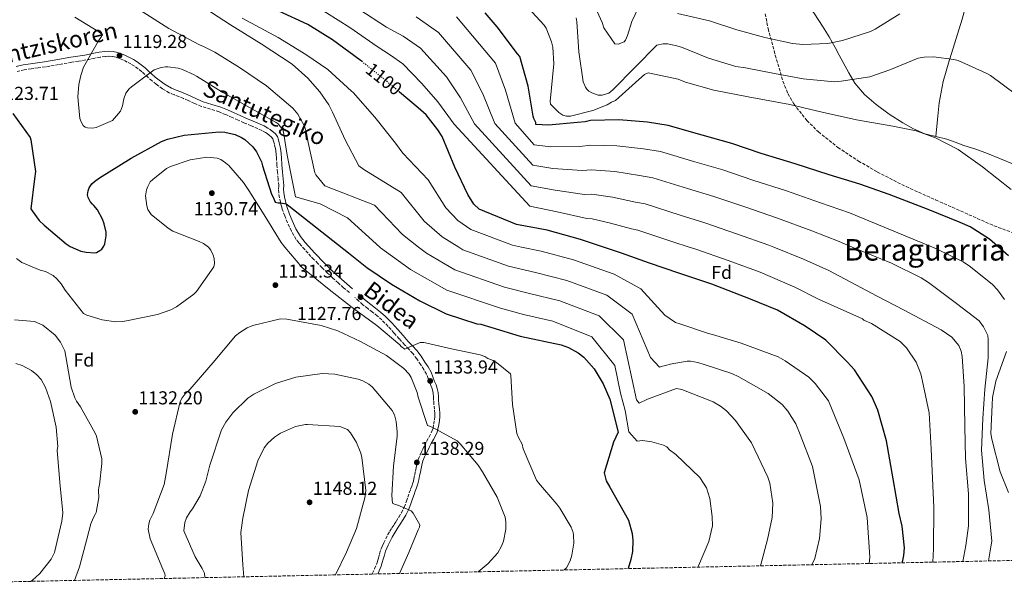
# Model space of a CAD drawing. Units: metres. Extents: x 644436 to 647885, y 4755401 to 4757785.
# Drawn here: x 647017 to 647544, y 4755447 to 4755754 of the extents above; entities that cross this region are included whole.
import ezdxf
from ezdxf.enums import TextEntityAlignment as Align

# ---------------------------------------------------------------- set-up
doc = ezdxf.new("R2010")
doc.units = ezdxf.units.M
doc.header["$MEASUREMENT"] = 0
doc.linetypes.add('DGN Style 3', pattern=[2.435891, 1.739922, -0.695969])
doc.linetypes.add('DGN Style 5', pattern=[1.217945, 0.521977, -0.695969])
for name, color, linetype, lineweight in [('Camino', 7, 'DGN Style 3', 0), ('Cota de curva de nivel directora', 7, 'Continuous', 0), ('Cota de punto acotado terreno', 7, 'Continuous', 0), ('Curva de nivel directora', 30, 'Continuous', 30), ('Curva de nivel directora no vista', 30, 'DGN Style 5', 30), ('Curva de nivel intermedia', 30, 'Continuous', 0), ('Etiqueta de zona arbolada', 92, 'Continuous', 0), ('Línea de cambio de uso (parcela vista)', 92, 'Continuous', 0), ('Margen derecho', 7, 'Continuous', 0), ('Punto acotado terreno (símbolo)', 7, 'Continuous', 0), ('Texto de Área (paraje) menor', 7, 'Continuous', 0), ('Zona arbolada', 92, 'DGN Style 3', 0)]:
    doc.layers.add(name, color=color, linetype=linetype, lineweight=lineweight)
doc.styles.add('Style-Arial', font='arial.ttf')

# ---------------------------------------------------------------- blocks, each defined once
blk = doc.blocks.new('5PATER')
at = {"layer": 'Punto acotado terreno (símbolo)', "linetype": 'Continuous', "lineweight": 0}
h = blk.add_hatch(color=51, dxfattribs=at)
edge = h.paths.add_edge_path()
edge.add_ellipse((0, 0), major_axis=(-0.11, -0.111), ratio=0.999422, start_angle=0, end_angle=360)

msp = doc.modelspace()

# ---------------------------------------------------------------- linework, layer by layer
at = {"layer": 'Camino', "color": 7, "linetype": 'DGN Style 3', "lineweight": 0}
for points in [[(647193.28, 4755608.17, 1127.04), (647190.23, 4755610.82, 1127.03), (647187.32, 4755613.37, 1127.17), (647184.41, 4755615.95, 1127.34), (647181.49, 4755618.71, 1127.5), (647178.65, 4755621.53, 1127.62), (647176.48, 4755623.75, 1127.61), (647174.31, 4755625.97, 1127.54), (647172.75, 4755627.58, 1127.5), (647171.19, 4755629.23, 1127.45), (647169.38, 4755631.23, 1127.4), (647167.62, 4755633.26, 1127.35), (647166.24, 4755634.89, 1127.17), (647164.86, 4755636.69, 1126.88), (647162.28, 4755641.07, 1126.25), (647160.2, 4755645.62, 1125.65), (647158.7, 4755649.23, 1125.34), (647157.39, 4755652.94, 1125.04), (647156.87, 4755654.78, 1124.84), (647156.43, 4755656.57, 1124.63), (647155.88, 4755658.95, 1124.38), (647155.46, 4755661.52, 1124.14), (647155.45, 4755663.64, 1123.86), (647155.46, 4755665.45, 1123.58), (647155.18, 4755668.91, 1123.26), (647154.89, 4755672.49, 1122.95), (647154.56, 4755676.4, 1122.51), (647154.23, 4755680.36, 1122.07), (647154.13, 4755682.21, 1121.91), (647154.02, 4755683.85, 1121.8), (647153.67, 4755685.66, 1121.76), (647153.16, 4755687.63, 1121.73), (647152.76, 4755689.24, 1121.68), (647152.36, 4755690.44, 1121.61), (647151.63, 4755691.48, 1121.46), (647150.38, 4755692.55, 1121.31), (647149.38, 4755693.31, 1121.24), (647148.37, 4755693.96, 1121.18), (647146.42, 4755695, 1121.12), (647144.39, 4755695.96, 1121.09), (647140.68, 4755697.52, 1121.07), (647136.91, 4755699.13, 1121.1), (647133.74, 4755700.55, 1121.16), (647130.62, 4755701.96, 1121.29), (647127.09, 4755703.49, 1121.5), (647123.64, 4755704.92, 1121.75), (647119, 4755706.32, 1122.1), (647114.1, 4755707.85, 1122.46), (647110.48, 4755709.46, 1122.84), (647107.03, 4755711.01, 1123.16), (647104.57, 4755712.06, 1123.15), (647102.12, 4755713.1, 1123), (647099.63, 4755714.09, 1122.84), (647096.96, 4755715.17, 1122.65), (647093.26, 4755717.26, 1122.35), (647089.94, 4755719.74, 1122), (647087.74, 4755721.53, 1121.72), (647085.59, 4755723.38, 1121.41), (647083.87, 4755724.96, 1121.13), (647082.23, 4755726.46, 1120.85), (647080.31, 4755728.05, 1120.5), (647078.31, 4755729.47, 1120.18), (647076.46, 4755730.57, 1119.93), (647074.49, 4755731.61, 1119.7), (647072.45, 4755732.62, 1119.47), (647070.43, 4755733.52, 1119.23), (647068.5, 4755734.17, 1119.02), (647066.55, 4755734.56, 1118.85), (647064.64, 4755734.72, 1118.79), (647062.69, 4755734.61, 1118.86), (647059.92, 4755734.23, 1119.04), (647057.11, 4755733.73, 1119.31), (647054.77, 4755733.22, 1119.65), (647052.31, 4755732.72, 1119.96), (647048.51, 4755732.1, 1120.31), (647044.78, 4755731.5, 1120.65), (647037.75, 4755730.26, 1121.29), (647030.64, 4755729.02, 1121.93), (647026.83, 4755728.52, 1122.29), (647023.12, 4755728.06, 1122.7), (647019.34, 4755727.44, 1123.25), (647015.62, 4755726.61, 1123.82)], [(647205.47, 4755457.51, 1141.24), (647205.66, 4755457.91, 1141.24), (647206.8, 4755460.33, 1141.19), (647207.79, 4755462.67, 1141.1), (647208.34, 4755464.41, 1141.01), (647208.87, 4755466.27, 1140.92), (647209.43, 4755468.39, 1140.84), (647210.09, 4755470.64, 1140.75), (647210.87, 4755472.51, 1140.58), (647211.69, 4755474.17, 1140.39), (647212.73, 4755476.38, 1140.26), (647213.89, 4755478.63, 1140.19), (647214.99, 4755480.46, 1140.18), (647216.07, 4755482.21, 1140.17), (647217.16, 4755483.96, 1140.11), (647218.25, 4755485.71, 1140.07), (647219.72, 4755488.06, 1140.11), (647221.12, 4755490.31, 1140.17), (647222.62, 4755493.29, 1140.18), (647223.83, 4755496.49, 1140.17), (647224.56, 4755498.71, 1140.13), (647225.32, 4755501.02, 1140.04), (647226.03, 4755502.88, 1139.91), (647226.69, 4755504.65, 1139.64), (647227.34, 4755506.61, 1139.21), (647227.85, 4755508.57, 1138.78), (647228.24, 4755510.56, 1138.41), (647228.64, 4755512.64, 1138.06), (647229.01, 4755514.48, 1137.77), (647229.4, 4755516.4, 1137.49), (647230.08, 4755518.92, 1137.11), (647231.07, 4755521.37, 1136.73), (647231.86, 4755522.96, 1136.47), (647232.6, 4755524.43, 1136.26), (647233.58, 4755526.46, 1136.14), (647234.61, 4755528.56, 1136.06), (647235.9, 4755530.92, 1135.87), (647237.1, 4755533.09, 1135.64), (647237.64, 4755534.35, 1135.42), (647238.03, 4755535.69, 1135.21), (647238.45, 4755537.86, 1134.99), (647238.77, 4755540.13, 1134.78), (647238.98, 4755541.88, 1134.55), (647239.04, 4755543.46, 1134.33), (647238.8, 4755545.74, 1134.2), (647238.48, 4755548.31, 1134.1), (647238.37, 4755550.42, 1133.94), (647238.26, 4755552.4, 1133.77), (647238.08, 4755554.35, 1133.7), (647237.71, 4755556.13, 1133.58), (647237.11, 4755557.85, 1133.32), (647236.4, 4755559.7, 1133.02), (647235.47, 4755562.16, 1132.62), (647234.54, 4755564.44, 1132.24), (647233.15, 4755566.98, 1131.83), (647231.46, 4755569.55, 1131.44), (647229.41, 4755572.68, 1130.97), (647227.25, 4755575.54, 1130.5), (647225.09, 4755577.85, 1130), (647222.79, 4755580.27, 1129.47), (647219.97, 4755583.44, 1128.93), (647217.19, 4755586.56, 1128.52), (647213.97, 4755590.13, 1128.2), (647210.69, 4755593.54, 1127.9), (647208.24, 4755595.68, 1127.58), (647205.62, 4755597.75, 1127.29), (647203.09, 4755599.67, 1127.15), (647200.48, 4755601.71, 1127.1), (647198.33, 4755603.67, 1127.1), (647196.27, 4755605.58, 1127.1)]]:
    msp.add_polyline3d(points, dxfattribs=at)
at = {"layer": 'Curva de nivel directora', "color": 30, "linetype": 'Continuous', "lineweight": 30, "flags": 128}
for points, elevation in [([(647200.35, 4755731.64), (647199.12, 4755732.62), (647184.27, 4755743.57), (647171.02, 4755751.73), (647155.61, 4755758.92), (647140.53, 4755764.87), (647136.43, 4755767.29), (647133.61, 4755768.17), (647129.2, 4755770.9), (647115.9, 4755781.55), (647105.1, 4755792.57), (647091.47, 4755804.47), (647087.36, 4755807.2), (647066.6, 4755817.1), (647051.23, 4755822.42), (647034.65, 4755825.54), (647018.41, 4755826.79), (647001.26, 4755827.4)], 1100), ([(647545.88, 4755627.87), (647535.73, 4755636.72), (647525.32, 4755643.38), (647519.98, 4755645.78), (647503.01, 4755652.63), (647481.98, 4755660.65), (647466.28, 4755666.27), (647449.98, 4755671.27), (647431.79, 4755677.16), (647413.6, 4755682.74), (647397.92, 4755688.05), (647381.94, 4755692.43), (647363.75, 4755697.7), (647352.81, 4755699.36), (647337.51, 4755700.63), (647322.24, 4755700.34), (647319.45, 4755699.67), (647315.41, 4755699.28), (647299.85, 4755697.74), (647292.98, 4755698.23), (647292.96, 4755699.17), (647291.99, 4755701.33), (647291.65, 4755702.57), (647288.85, 4755718.73), (647284.5, 4755734.54), (647283.23, 4755736.08), (647272.36, 4755750.53), (647265.92, 4755757.87)], 1075), ([(647488.95, 4755463.54), (647489.41, 4755464.71), (647489.98, 4755467.52), (647490.22, 4755471.58), (647489.07, 4755483.09), (647487.38, 4755489.92), (647484.22, 4755508.56), (647480.72, 4755528.76), (647476.05, 4755545.19), (647472.79, 4755552.61), (647463.48, 4755566.78), (647459.66, 4755571.07), (647448.22, 4755582.7), (647437.17, 4755590.28), (647422.36, 4755598.73), (647407.9, 4755604.7), (647387.18, 4755612.72), (647369.61, 4755618.63), (647353.92, 4755623.94), (647338.86, 4755629.27), (647316.9, 4755636.65), (647299.04, 4755641.61), (647282.77, 4755644.73), (647262.66, 4755652.77), (647259.81, 4755655.52), (647256.59, 4755660.76), (647249.77, 4755675.28), (647242.91, 4755691.68), (647240.66, 4755695.38), (647234.28, 4755703.36), (647230.16, 4755707.02), (647220.13, 4755715.49)], 1100), ([(647013.33, 4755704.05), (647022.56, 4755691.21), (647022.95, 4755689.9), (647025.42, 4755673.08), (647024.9, 4755669.01), (647022.92, 4755653.07), (647023.54, 4755651.89), (647027.35, 4755646.82), (647030.02, 4755644.36), (647041.69, 4755634.29), (647043.87, 4755632.9), (647049.66, 4755630.38), (647052.54, 4755629.84), (647056.97, 4755629.56), (647057.92, 4755629.7), (647059.81, 4755630.69), (647060.88, 4755631.43), (647061.92, 4755633.12), (647062.38, 4755634.32), (647063.25, 4755638.65), (647063.1, 4755640.56), (647062.05, 4755645.08), (647061.17, 4755647.45), (647058.57, 4755652.43), (647056.61, 4755654.9), (647055.88, 4755655.49), (647054.65, 4755657.02), (647053.54, 4755659.15), (647053.16, 4755660.46), (647053.47, 4755662.61), (647054.04, 4755664.3), (647055.55, 4755666.48), (647056.85, 4755667.7), (647059.56, 4755669.66), (647076.58, 4755680.15), (647092.79, 4755689.06), (647096, 4755690.32), (647104.92, 4755692.52), (647123.66, 4755694.19), (647126.66, 4755694.01), (647132.18, 4755692.91), (647135.55, 4755691.3), (647137.37, 4755690.14), (647141.63, 4755686.28), (647143.59, 4755683.56), (647146.2, 4755678.23), (647146.84, 4755676.09), (647151.67, 4755660.88), (647152.41, 4755659.58), (647152.8, 4755658.39), (647153.29, 4755657.56), (647153.66, 4755656.61), (647155.23, 4755656.16), (647156.54, 4755656.19), (647159.54, 4755655.65), (647160.87, 4755654.72), (647192.83, 4755629.49), (647202.55, 4755621.58)], 1125), ([(647202.55, 4755621.58), (647215.81, 4755612.79), (647230.95, 4755603.72), (647245.1, 4755596.82), (647261.42, 4755591.51), (647263.6, 4755591.24), (647269.56, 4755589.48), (647284.61, 4755584.78), (647306.52, 4755580.21), (647310.6, 4755578.72), (647315.64, 4755576.01), (647318.8, 4755573.58), (647324.22, 4755567.45), (647329.04, 4755559.43), (647332.63, 4755551.08), (647337.02, 4755533.4), (647334.62, 4755528.05), (647329.63, 4755511.75), (647330.65, 4755507.4), (647332.58, 4755504.01), (647342.58, 4755486.43), (647344.58, 4755479.3), (647344.96, 4755475.56), (647344.76, 4755469.64), (647343.91, 4755465.26), (647342.38, 4755460.42)], 1125)]:
    msp.add_lwpolyline(points, dxfattribs=dict(at, elevation=elevation))
at = {"layer": 'Curva de nivel directora no vista', "color": 30, "linetype": 'DGN Style 5', "lineweight": 30, "elevation": 1100, "flags": 128}
msp.add_lwpolyline([(647220.13, 4755715.49), (647212.1, 4755722.27), (647200.35, 4755731.64)], dxfattribs=at)
at = {"layer": 'Curva de nivel intermedia', "color": 30, "linetype": 'Continuous', "lineweight": 0, "flags": 128}
for points, elevation in [([(647547.27, 4755663.32), (647531.98, 4755675.59), (647518.89, 4755684.79), (647506.93, 4755691.02), (647496.46, 4755694.77), (647484.1, 4755697.28), (647464.66, 4755700.74), (647446.3, 4755704.7), (647428.88, 4755708.8), (647406.68, 4755713.04), (647388.2, 4755716.64), (647373.06, 4755720.78), (647369.2, 4755722.38), (647353.11, 4755725.9), (647351.22, 4755724.91), (647348.16, 4755722.22), (647335.58, 4755710.98), (647333.44, 4755710.1), (647331.19, 4755708.75), (647323.6, 4755705.62), (647311.58, 4755702.64), (647309.43, 4755702.72), (647307.5, 4755703.16), (647305.32, 4755704.67), (647300.82, 4755709.13), (647300.79, 4755710.45), (647302.68, 4755730.69), (647302.15, 4755739.65), (647301.5, 4755742.5), (647298.5, 4755749.74), (647297.51, 4755751.4), (647295.43, 4755753.63), (647282.73, 4755767.62)], 1070), ([(647440.75, 4755462.52), (647442.3, 4755465.78), (647444.72, 4755476.57), (647445.72, 4755487.09), (647445.35, 4755493.77), (647441.13, 4755515.18), (647434.36, 4755532.24), (647432.11, 4755537.93), (647427.92, 4755544.77), (647424.75, 4755548.29), (647417.24, 4755554.12), (647401.55, 4755563.13), (647397.94, 4755564.97), (647383.05, 4755569.71), (647379.68, 4755570.84), (647375.85, 4755571.48), (647373.94, 4755571.44), (647364.9, 4755569.84), (647362.53, 4755569.08), (647360.86, 4755568.81), (647359.2, 4755568.3), (647354.43, 4755573.43), (647344.65, 4755596.56), (647330.94, 4755606.87), (647309.54, 4755614.74), (647292.77, 4755619.03), (647278.47, 4755622.33), (647254.03, 4755631.17), (647251.7919, 4755632.5471), (647242.93, 4755638), (647233.3, 4755646.46), (647221.02, 4755661.78), (647201.03, 4755674.16), (647198.27, 4755675.97), (647191.07, 4755689.94), (647184.34, 4755704.76), (647182.35, 4755708.79), (647177.55, 4755715.75), (647171.08, 4755723.05), (647162.69, 4755730.42), (647146.1, 4755741.35), (647129.65, 4755751.56), (647112.95, 4755762.36)], 1110), ([(647505.49, 4755463.9), (647505.7, 4755471.04), (647506, 4755493.25), (647505.23, 4755508.75), (647504.46, 4755524.49), (647503.38, 4755543.81), (647500.23, 4755559.03), (647498.92, 4755564.73), (647496.42, 4755570.89), (647491.26, 4755578.67), (647487.86, 4755581.95), (647472.63, 4755591.69), (647468.54, 4755593.52), (647467.81, 4755594.22), (647444.19, 4755604.66), (647431.57, 4755611.14), (647412.98, 4755619.07), (647396, 4755625.36), (647378.7, 4755631.36), (647375.0044, 4755632.5471), (647366.31, 4755635.34), (647347.52, 4755641.65), (647344.15, 4755642.4), (647332.93, 4755645.44), (647323.24, 4755647.62), (647320.33, 4755647.92), (647304.44, 4755651.38), (647289.83, 4755654.47), (647249.37, 4755698.33), (647240.69, 4755710.39), (647232.04, 4755720.11), (647221.82, 4755730.61), (647215.31, 4755735.34), (647208.14, 4755739.89), (647193.6, 4755750.03), (647174.87, 4755761.92)], 1095), ([(647521.53, 4755464.24), (647523.1, 4755472.8), (647524.57, 4755483.33), (647524.49, 4755500.52), (647522.94, 4755519.35), (647522.61, 4755536.77), (647522.21, 4755558.01), (647521.19, 4755573.98), (647520.66, 4755576.84), (647519.41, 4755579.92), (647515.5, 4755584.38), (647509.94, 4755588.33), (647489.69, 4755598.93), (647475.7, 4755606.31), (647449.71, 4755620.06), (647436.17, 4755626.17), (647420.2788, 4755632.5471), (647417.68, 4755633.59), (647400.4, 4755639.7), (647383.51, 4755645.53), (647370.22, 4755649.61), (647351.58, 4755655.66), (647346.32, 4755656.64), (647334.08, 4755659.24), (647322.99, 4755660.8), (647319.1, 4755660.76), (647303.29, 4755662.97), (647290.62, 4755665.41), (647260.27, 4755698.54), (647252.73, 4755712.47), (647245.16, 4755723.72), (647231.42, 4755739.04), (647222.13, 4755745.55), (647213.14, 4755750.37), (647198.37, 4755759.85)], 1090), ([(647347.89, 4755760.73), (647344.44, 4755753.37), (647342.08, 4755745.8), (647340.93, 4755743.26), (647340.35, 4755742.42), (647337.14, 4755741.16), (647335.34, 4755741.37), (647329.44, 4755749.98), (647328.55, 4755752.84), (647325.81, 4755758.64)], 1060), ([(647379.74, 4755461.22), (647380.07, 4755461.98), (647385.55, 4755474.98), (647387.54, 4755483.37), (647387.45, 4755488.38), (647386.07, 4755497.91), (647384.29, 4755503.6), (647380.85, 4755509.27), (647367.96, 4755521.44), (647364.57, 4755524), (647363.11, 4755525.64), (647361.42, 4755526.57), (647355.18, 4755528.36), (647350.16, 4755528.98), (647347.3, 4755528.69), (647342.8, 4755533.6), (647340.84, 4755545.06), (647338.33, 4755554.29), (647335.37, 4755569.19), (647323.02, 4755584.48), (647302.18, 4755592.83), (647286.49, 4755596.46), (647274.17, 4755599.92), (647245.39, 4755609.58), (647226.05, 4755620.47), (647210, 4755632.15), (647209.5632, 4755632.5471), (647192.26, 4755648.28), (647177.72, 4755655.63), (647164.49, 4755659.45), (647160, 4755681.84), (647158.1, 4755694), (647157.72, 4755695.31), (647155.15, 4755698.49), (647154.17, 4755699.31), (647139.92, 4755707.29), (647125.65, 4755715.39), (647111.5, 4755723.97), (647110.29, 4755724.79), (647104.02, 4755727.66), (647101.62, 4755728.33), (647096.1, 4755729.06), (647094.91, 4755729.04), (647092.52, 4755728.63), (647090.98, 4755728.13), (647088.84, 4755727.37), (647076.69, 4755718.41), (647075.4, 4755717.19), (647073.65, 4755715.01), (647072.63, 4755712), (647071.98, 4755708.16), (647070.84, 4755705.39), (647067.69, 4755701.5), (647066.51, 4755700.4), (647057.85, 4755696.65), (647055.83, 4755696.26), (647053.2, 4755696.33), (647051.87, 4755696.78), (647050.9, 4755697.72), (647049.79, 4755699.61), (647049.16, 4755701.39), (647048.1, 4755712.97), (647048.57, 4755719.56), (647049.56, 4755724.48), (647051.03, 4755728.81), (647059.01, 4755742.95), (647060.76, 4755745.37), (647061.22, 4755746.34), (647060.25, 4755746.92), (647059.28, 4755747.74), (647046.34, 4755755.62)], 1120), ([(647413.26, 4755461.93), (647417.04, 4755476.05), (647419.45, 4755487.79), (647419.78, 4755495.44), (647418.15, 4755506.15), (647417.13, 4755509.47), (647408.43, 4755527.69), (647399.85, 4755539.7), (647394.97, 4755544.86), (647391.82, 4755547.43), (647387.96, 4755549.75), (647371.12, 4755556.35), (647368.25, 4755556.77), (647352.84, 4755551.23), (647348.35, 4755549), (647346.83, 4755550.84), (647340.01, 4755582.88), (647326.98, 4755595.68), (647305.86, 4755603.79), (647289.63, 4755607.75), (647276.32, 4755611.12), (647249.71, 4755620.38), (647234.49, 4755629.23), (647230.2604, 4755632.5471), (647221.65, 4755639.3), (647206.64, 4755655.03), (647180.09, 4755665.4), (647175.39, 4755671.25), (647174.77, 4755672.31), (647171.24, 4755688.51), (647170.3, 4755693.63), (647169.03, 4755697.56), (647165.69, 4755703.71), (647163.12, 4755706.89), (647149.02, 4755718.94), (647134.49, 4755728.71), (647121.3, 4755736.83), (647115.27, 4755739.94), (647113.1, 4755740.74), (647096.79, 4755749.64), (647081.06, 4755759.51)], 1115), ([(647471.39, 4755463.17), (647471.65, 4755466.58), (647470.3, 4755487.8), (647466.09, 4755508.01), (647457.8, 4755530.29), (647451.54, 4755545.45), (647449.54, 4755550.19), (647442.44, 4755559.61), (647439.04, 4755562.88), (647426.46, 4755571.72), (647422.6, 4755573.79), (647402.89, 4755581.06), (647387.52, 4755585.79), (647385.36, 4755586.22), (647369.99, 4755591.42), (647367.82, 4755592.1), (647362.02, 4755596.03), (647349.29, 4755610.25), (647334.9, 4755618.07), (647313.22, 4755625.69), (647295.9, 4755630.32), (647285.2986, 4755632.5471), (647280.62, 4755633.53), (647258.35, 4755641.97), (647251.37, 4755646.76), (647244.94, 4755653.61), (647235.39, 4755668.53), (647221.97, 4755682.92), (647217.89, 4755688.18), (647206.99, 4755702.08), (647195.26, 4755715.37), (647194.41, 4755716.07), (647181.76, 4755727.55), (647170.01, 4755735.58), (647155.13, 4755744.74), (647135.92, 4755755.14)], 1105), ([(647535.2, 4755464.53), (647536.48, 4755472.1), (647536.9, 4755475.21), (647535.39, 4755491.89), (647532.95, 4755507.6), (647531.45, 4755523.8), (647532.08, 4755540.77), (647533.22, 4755556.54), (647535.05, 4755573.29), (647535.1, 4755583.08), (647534.82, 4755585.22), (647532.59, 4755589.95), (647530.14, 4755593.01), (647518.03, 4755602.33), (647503.02, 4755613.51), (647499.15, 4755616.06), (647483.25, 4755623.88), (647462.3038, 4755632.5471), (647455.24, 4755635.47), (647440.77, 4755641.2), (647422.38, 4755648.11), (647404.8, 4755654.05), (647388.31, 4755659.71), (647374.12, 4755663.88), (647355.64, 4755669.67), (647348.48, 4755670.88), (647335.22, 4755673.04), (647322.74, 4755673.98), (647317.87, 4755673.6), (647302.14, 4755674.56), (647291.41, 4755676.35), (647271.17, 4755698.75), (647264.77, 4755714.56), (647258.27, 4755727.33), (647241.03, 4755747.47), (647228.94, 4755755.75)], 1085), ([(647543.77, 4755604.49), (647540.09, 4755609.67), (647537.41, 4755612.48), (647525.53, 4755622.05), (647521.67, 4755624.6), (647507.69, 4755631.5), (647505.153, 4755632.5471), (647460.76, 4755650.87), (647445.38, 4755656.23), (647427.09, 4755662.63), (647409.2, 4755668.39), (647393.11, 4755673.88), (647378.03, 4755678.16), (647359.69, 4755683.68), (647350.65, 4755685.12), (647336.37, 4755686.83), (647322.49, 4755687.16), (647316.64, 4755686.44), (647301, 4755686.15), (647292.19, 4755687.29), (647282.06, 4755698.96), (647276.81, 4755716.64), (647271.39, 4755730.94), (647250.64, 4755755.9)], 1080), ([(647550.14, 4755714.07), (647536.2, 4755724.33), (647534.02, 4755725.72), (647518.95, 4755732.38), (647516.66, 4755733.05), (647505.76, 4755734.4), (647500.74, 4755734.3), (647497.52, 4755733.77), (647482.34, 4755727.38), (647471.64, 4755723.71), (647456.38, 4755721.39), (647452.8, 4755721.08), (647436.03, 4755722.56), (647420.79, 4755725.5), (647405.19, 4755728.44), (647400.04, 4755729.3), (647385.49, 4755733.68), (647370.91, 4755739.51), (647367.78, 4755740.52), (647363.46, 4755741.28), (647361.07, 4755741.35), (647357.74, 4755740.57), (647346.24, 4755728.88), (647334.27, 4755716.7), (647332.03, 4755714.98), (647328.59, 4755713.84), (647326.31, 4755713.92), (647323.06, 4755715.05), (647321.37, 4755716.1), (647320.28, 4755717.03), (647319.54, 4755718.21), (647318.41, 4755721.06), (647316.07, 4755737.16), (647314.93, 4755753.16), (647314.53, 4755755.3)], 1065), ([(647487.73, 4755757.51), (647474.61, 4755749.13), (647472.01, 4755747.89), (647457.15, 4755743.18), (647449.29, 4755741.48), (647435.91, 4755740.99), (647430.28, 4755741.48), (647415.51, 4755744.67), (647400.49, 4755748.93), (647385.93, 4755753.68), (647368.75, 4755757.66)], 1060), ([(647308.14, 4755459.69), (647309.37, 4755460.89), (647311.45, 4755464.63), (647312.34, 4755467.63), (647313.3, 4755473.97), (647313.22, 4755478.27), (647312.95, 4755479.7), (647311.94, 4755482.54), (647305.9, 4755492.81), (647304.19, 4755494.93), (647294.42, 4755506.44), (647293.45, 4755507.74), (647286.32, 4755524.55), (647285.8, 4755527.05), (647283.7, 4755530.71), (647282.83, 4755532.84), (647280.5, 4755548.31), (647279.62, 4755563.82), (647279.48, 4755564.65), (647272.08, 4755570.72), (647270.27, 4755571.76), (647267.39, 4755572.89), (647265.7, 4755573.94), (647263.29, 4755574.85), (647247.96, 4755578.02), (647234.05, 4755581.34), (647233.09, 4755581.44), (647231.18, 4755581.4), (647224.07, 4755578.52), (647223.01, 4755577.91), (647221.07, 4755579.42), (647220.34, 4755580.24), (647207.97, 4755590.63), (647194.78, 4755600.29), (647182.42, 4755609.85), (647169.21, 4755620.58), (647167.87, 4755621.75), (647158.8372, 4755632.5471), (647156.76, 4755635.03), (647147.65, 4755649.77), (647139.41, 4755662.87), (647136.58, 4755667.11), (647128.77, 4755676.16), (647127.07, 4755677.68), (647124.53, 4755679.42), (647122.61, 4755680.22), (647116.99, 4755680.71), (647108.06, 4755679.35), (647097.51, 4755675.69), (647095.5, 4755674.69), (647088.09, 4755668.82), (647086.8, 4755667.49), (647085.41, 4755665.07), (647084.73, 4755663.27), (647084.2, 4755659.92), (647084.9, 4755654.56), (647085.53, 4755652.66), (647087.25, 4755649.95), (647096.34, 4755642.6), (647098.88, 4755641.1), (647112.95, 4755635.51), (647115.23, 4755634.48), (647117.8365, 4755632.5471), (647117.9, 4755632.5), (647119.12, 4755630.85), (647120.48, 4755628.25), (647120.99, 4755626.47), (647121.05, 4755623.73), (647120.72, 4755622.05), (647111.42, 4755608.75), (647110.13, 4755607.41), (647100.83, 4755600.55), (647097.76, 4755598.94), (647090.64, 4755596.54), (647074, 4755593.12), (647071.98, 4755592.72), (647068.28, 4755592.54), (647060.98, 4755593.59), (647052.81, 4755596.18), (647051.13, 4755596.99), (647041.22, 4755609.45), (647039.13, 4755612.87), (647036.81, 4755615.58), (647034.87, 4755617.33), (647030.77, 4755619.4), (647027.89, 4755620.18), (647018.03, 4755624.29), (647015.12, 4755626.39)], 1130), ([(647046.31, 4755454.12), (647048.89, 4755461.36), (647052.79, 4755476.11), (647054.9, 4755484.39), (647056.16, 4755487.4), (647057.31, 4755489.33), (647057.77, 4755490.53), (647059.17, 4755498.55), (647059.1, 4755502.25), (647059.3, 4755504.05), (647059.64, 4755505.25), (647060.86, 4755516.73), (647060.83, 4755518.28), (647060.93, 4755519.12), (647057.95, 4755531.35), (647057.33, 4755532.89), (647049.42, 4755546.95), (647047.22, 4755550.13), (647046.35, 4755551.9), (647044.45, 4755557.6), (647041.51, 4755574.02), (647040.98, 4755576.99), (647038.74, 4755581.6), (647035.93, 4755585.37), (647029.26, 4755590.73), (647024.81, 4755592.8), (647014.17, 4755593.55)], 1135), ([(647094.21, 4755455.14), (647094.69, 4755456.61), (647094.56, 4755457.56), (647093.56, 4755460.05), (647086.68, 4755476.39), (647085.63, 4755481.63), (647085.94, 4755484.38), (647086.61, 4755486.42), (647088.34, 4755489.91), (647094.13, 4755505.54), (647095.33, 4755511.41), (647098.64, 4755532.36), (647102.84, 4755549.87), (647103.76, 4755551.91), (647105.39, 4755553.97), (647107.86, 4755556.29), (647120.35, 4755570.85), (647132.38, 4755585.04), (647134.61, 4755586.87), (647138.62, 4755589.34), (647141.58, 4755590.58), (647156.44, 4755594.09), (647159.9, 4755593.91), (647178.23, 4755590.56), (647187.12, 4755587.74), (647199.28, 4755582), (647213.15, 4755574.51), (647222.35, 4755567.64), (647225.27, 4755564.47), (647226.26, 4755562.82), (647229.64, 4755554.64), (647230.04, 4755552.27), (647235.1, 4755537.08), (647237.5, 4755536.17), (647251.01, 4755528.91), (647252.47, 4755527.26), (647262.24, 4755515.87), (647264.57, 4755512.33), (647272.35, 4755498.63), (647276.61, 4755487.97), (647277.01, 4755485.47), (647276.97, 4755481.53), (647275.66, 4755475.06), (647274.75, 4755472.42), (647272.67, 4755468.8), (647267.53, 4755463.21), (647262.2, 4755458.72)], 1135), ([(647545.96, 4755501.16), (647541.45, 4755512.3), (647537.07, 4755529.64), (647536.53, 4755532.73), (647537.2, 4755548.02), (647537.36, 4755552.09), (647539.11, 4755560.71), (647544.77, 4755576.58)], 1080), ([(647022.91, 4755453.62), (647025.43, 4755455.69), (647027.66, 4755457.76), (647033.72, 4755465.4), (647035.56, 4755469.01), (647039.54, 4755485.92), (647039.93, 4755490.34), (647038.43, 4755506.55), (647037.03, 4755523.83), (647037.24, 4755525.74), (647036.44, 4755536.11), (647033.44, 4755549.9), (647030.79, 4755557.37), (647028.32, 4755561.74), (647026.13, 4755564.21), (647023.22, 4755566.42), (647018.27, 4755569.19), (647014.79, 4755570.32)], 1140), ([(647115.98, 4755455.6), (647115.74, 4755457.99), (647114.62, 4755460.48), (647110.8, 4755466.73), (647104.69, 4755480.58), (647105.2, 4755485.13), (647106.11, 4755487.65), (647108.08, 4755490.91), (647109.36, 4755492.49), (647113.41, 4755499.37), (647116.49, 4755507.18), (647118.71, 4755515.82), (647124.8, 4755534.8), (647127.11, 4755538.9), (647130.95, 4755543.86), (647138.92, 4755551.65), (647142.1, 4755553.86), (647153.69, 4755559.57), (647164.61, 4755562.88), (647178.66, 4755564.82), (647185.59, 4755564.47), (647198.05, 4755561.84), (647200.46, 4755560.93), (647203.71, 4755559.2), (647205.53, 4755557.68), (647216.16, 4755544.99), (647217.39, 4755542.75), (647218.3, 4755539.18), (647218.88, 4755533.71), (647218.8, 4755531.32), (647216.96, 4755515.29), (647216.06, 4755499.63), (647216.37, 4755495.46), (647217.7, 4755494.77), (647219.14, 4755494.44), (647226.36, 4755491.35), (647227.46, 4755490.06), (647231.04, 4755483.8), (647230.82, 4755482.6), (647230.01, 4755481.16), (647225.11, 4755469.01), (647220.15, 4755457.82)], 1140), ([(647136.88, 4755456.05), (647136.32, 4755462.4), (647135.27, 4755479.81), (647136.32, 4755487.47), (647139.38, 4755502.33), (647144.34, 4755518.18), (647147.79, 4755525.16), (647149.65, 4755527.59), (647153.17, 4755530.76), (647156.47, 4755532.97), (647164.52, 4755536.46), (647169.76, 4755537.51), (647170.95, 4755537.54), (647188.16, 4755536.43), (647192.25, 4755534.83), (647193.95, 4755533.2), (647197.15, 4755528), (647199.41, 4755522.32), (647199.93, 4755519.94), (647202.17, 4755502.32), (647201.53, 4755498.25), (647197.06, 4755481.93), (647191.81, 4755469.18), (647185.78, 4755457.09)], 1145)]:
    msp.add_lwpolyline(points, dxfattribs=dict(at, elevation=elevation))
at = {"layer": 'Línea de cambio de uso (parcela vista)', "color": 92, "linetype": 'Continuous', "lineweight": 0}
for points in [[(647535.9, 4755808.92, 1051.82), (647533.27, 4755799.56, 1053.45), (647530.64, 4755790.2, 1055.08), (647525.86, 4755772.44, 1057.71), (647521.19, 4755754.6, 1059.94), (647514.46, 4755733.32, 1065), (647514.14, 4755732.33, 1062.13), (647510.92, 4755721.16, 1063.29), (647508.88, 4755709.84, 1065), (647507.93, 4755700.82, 1066.67), (647506.99, 4755691.8, 1068.34)], [(647506.99, 4755691.8, 1068.34), (647501.13, 4755693.21, 1068.34), (647495.13, 4755695.83, 1068.1), (647489.38, 4755699.06, 1067.83), (647482.05, 4755703.74, 1067.45), (647475.03, 4755708.91, 1067.02), (647468.82, 4755714.21, 1066.38), (647463.68, 4755720.33, 1065.1), (647460.41, 4755725.83, 1063.51), (647457.4, 4755731.35, 1061.66), (647455.32, 4755735.35, 1060.17), (647453.2, 4755739.36, 1058.72), (647449.89, 4755745.11, 1057.3), (647446.41, 4755750.87, 1056.3), (647442.18, 4755757.44, 1055.61), (647437.56, 4755763.86, 1054.88), (647435.97, 4755765.57, 1054.28)], [(647614.4898, 4755630.7719, 1059.4901), (647613.81, 4755631.09, 1059.46), (647612.08, 4755632.55, 1059.43), (647609.61, 4755636.04, 1060.18), (647607.4, 4755639.55, 1061.15), (647601.87, 4755647.33, 1061.67), (647595.97, 4755655.02, 1062.37), (647591.19, 4755659.21, 1063.88), (647585.71, 4755662.42, 1065.4), (647581.22, 4755664.79, 1066.2), (647576.52, 4755666.8, 1066.72), (647570.38, 4755668.38, 1067), (647564.32, 4755670.11, 1067.22), (647556.4, 4755673.5, 1067.42), (647548.5, 4755676.9, 1067.63), (647541.63, 4755679.84, 1068.5), (647534.73, 4755682.71, 1069.25), (647528.4, 4755684.93, 1069.12), (647522, 4755687.02, 1068.84), (647517.41, 4755688.7, 1068.57), (647512.82, 4755690.39, 1068.34), (647506.99, 4755691.8, 1068.34)]]:
    msp.add_polyline3d(points, dxfattribs=at)
at = {"layer": 'Margen derecho', "color": 7, "linetype": 'Continuous', "lineweight": 0}
for points in [[(647195.04, 4755610.2, 1127.04), (647191.99, 4755612.85, 1127.03), (647189.1, 4755615.38, 1127.17), (647186.23, 4755617.93, 1127.34), (647183.35, 4755620.64, 1127.5), (647180.56, 4755623.42, 1127.62), (647178.39, 4755625.63, 1127.61), (647176.24, 4755627.84, 1127.54), (647174.69, 4755629.44, 1127.5), (647173.16, 4755631.06, 1127.45), (647171.39, 4755633.01, 1127.4), (647169.66, 4755635, 1127.35), (647168.34, 4755636.57, 1127.17), (647167.1, 4755638.2, 1126.88), (647164.66, 4755642.31, 1126.25), (647162.66, 4755646.7, 1125.65), (647161.21, 4755650.19, 1125.34), (647159.95, 4755653.75, 1125.04), (647159.47, 4755655.47, 1124.84), (647159.04, 4755657.2, 1124.63), (647158.52, 4755659.46, 1124.38), (647158.14, 4755661.75, 1124.14), (647158.13, 4755663.64, 1123.86), (647158.15, 4755665.54, 1123.58), (647157.86, 4755669.13, 1123.26), (647157.57, 4755672.71, 1122.95), (647157.24, 4755676.63, 1122.51), (647156.91, 4755680.55, 1122.07), (647156.81, 4755682.37, 1121.91), (647156.69, 4755684.19, 1121.8), (647156.3, 4755686.25, 1121.76), (647155.76, 4755688.3, 1121.73), (647155.34, 4755690, 1121.68), (647154.78, 4755691.67, 1121.61), (647153.63, 4755693.3, 1121.46), (647152.07, 4755694.63, 1121.31), (647150.93, 4755695.51, 1121.24), (647149.72, 4755696.28, 1121.18), (647147.62, 4755697.4, 1121.12), (647145.48, 4755698.41, 1121.09), (647141.73, 4755700, 1121.07), (647137.98, 4755701.59, 1121.1), (647134.84, 4755703, 1121.16), (647131.7, 4755704.42, 1121.29), (647128.13, 4755705.96, 1121.5), (647124.54, 4755707.45, 1121.75), (647119.79, 4755708.88, 1122.1), (647115.05, 4755710.36, 1122.46), (647111.58, 4755711.92, 1122.84), (647108.11, 4755713.47, 1123.16), (647105.62, 4755714.53, 1123.15), (647103.13, 4755715.59, 1123), (647100.63, 4755716.58, 1122.84), (647098.12, 4755717.59, 1122.65), (647094.73, 4755719.51, 1122.35), (647091.6, 4755721.85, 1122), (647089.46, 4755723.59, 1121.72), (647087.37, 4755725.38, 1121.41), (647085.68, 4755726.94, 1121.13), (647084, 4755728.49, 1120.85), (647081.95, 4755730.18, 1120.5), (647079.77, 4755731.72, 1120.18), (647077.77, 4755732.91, 1119.93), (647075.72, 4755734, 1119.7), (647073.59, 4755735.06, 1119.47), (647071.41, 4755736.02, 1119.23), (647069.2, 4755736.77, 1119.02), (647066.93, 4755737.23, 1118.85), (647064.68, 4755737.41, 1118.79), (647062.43, 4755737.29, 1118.86), (647059.5, 4755736.88, 1119.04), (647056.59, 4755736.37, 1119.31), (647054.21, 4755735.85, 1119.65), (647051.82, 4755735.36, 1119.96), (647048.08, 4755734.75, 1120.31), (647044.33, 4755734.15, 1120.65), (647037.28, 4755732.91, 1121.29), (647030.24, 4755731.67, 1121.93), (647026.49, 4755731.18, 1122.29), (647022.74, 4755730.72, 1122.7), (647018.83, 4755730.08, 1123.25), (647014.96, 4755729.21, 1123.82)], [(647208.47, 4755457.57, 1141.22), (647209.26, 4755459.23, 1141.19), (647210.31, 4755461.74, 1141.1), (647210.91, 4755463.64, 1141.01), (647211.45, 4755465.56, 1140.92), (647212.02, 4755467.66, 1140.84), (647212.63, 4755469.74, 1140.75), (647213.32, 4755471.4, 1140.58), (647214.11, 4755473.01, 1140.39), (647215.13, 4755475.19, 1140.26), (647216.24, 4755477.32, 1140.19), (647217.28, 4755479.07, 1140.18), (647218.35, 4755480.79, 1140.17), (647219.44, 4755482.54, 1140.11), (647220.53, 4755484.29, 1140.07), (647222, 4755486.64, 1140.11), (647223.46, 4755488.99, 1140.17), (647225.09, 4755492.21, 1140.18), (647226.36, 4755495.6, 1140.17), (647227.11, 4755497.86, 1140.13), (647227.86, 4755500.12, 1140.04), (647228.54, 4755501.94, 1139.91), (647229.22, 4755503.76, 1139.64), (647229.92, 4755505.85, 1139.21), (647230.47, 4755507.98, 1138.78), (647230.88, 4755510.05, 1138.41), (647231.28, 4755512.12, 1138.06), (647231.64, 4755513.95, 1137.77), (647232.02, 4755515.78, 1137.49), (647232.63, 4755518.06, 1137.11), (647233.52, 4755520.26, 1136.73), (647234.26, 4755521.75, 1136.47), (647235.01, 4755523.24, 1136.26), (647236, 4755525.28, 1136.14), (647236.99, 4755527.33, 1136.06), (647238.25, 4755529.62, 1135.87), (647239.52, 4755531.91, 1135.64), (647240.18, 4755533.45, 1135.42), (647240.64, 4755535.06, 1135.21), (647241.1, 4755537.41, 1134.99), (647241.44, 4755539.79, 1134.78), (647241.66, 4755541.67, 1134.55), (647241.73, 4755543.55, 1134.33), (647241.47, 4755546.05, 1134.2), (647241.16, 4755548.55, 1134.1), (647241.05, 4755550.57, 1133.94), (647240.94, 4755552.59, 1133.77), (647240.74, 4755554.74, 1133.7), (647240.3, 4755556.86, 1133.58), (647239.63, 4755558.78, 1133.32), (647238.91, 4755560.66, 1133.02), (647237.97, 4755563.14, 1132.62), (647236.97, 4755565.6, 1132.24), (647235.45, 4755568.37, 1131.83), (647233.7, 4755571.02, 1131.44), (647231.61, 4755574.22, 1130.97), (647229.31, 4755577.27, 1130.5), (647227.05, 4755579.69, 1130), (647224.76, 4755582.09, 1129.47), (647221.98, 4755585.22, 1128.93), (647219.19, 4755588.35, 1128.52), (647215.93, 4755591.97, 1128.2), (647212.54, 4755595.48, 1127.9), (647209.96, 4755597.75, 1127.58), (647207.26, 4755599.88, 1127.29), (647204.72, 4755601.8, 1127.15), (647202.22, 4755603.76, 1127.1), (647200.15, 4755605.65, 1127.1), (647198.1, 4755607.55, 1127.1)]]:
    msp.add_polyline3d(points, dxfattribs=at)
at = {"layer": 'Zona arbolada', "color": 92, "linetype": 'DGN Style 3', "lineweight": 0}
for points in [[(647415.8, 4755757.5, 1058.99), (647417.29, 4755749.52, 1061.57), (647421.15, 4755735.38, 1064.93), (647425.23, 4755721.33, 1067.71), (647427.91, 4755714.7, 1068.86), (647431.05, 4755709.22, 1069.82), (647438.02, 4755700.33, 1071.32), (647444.23, 4755694.22, 1072.26), (647454.62, 4755685.92, 1073.26), (647465.65, 4755678.62, 1073.65), (647475.75, 4755672.74, 1073.53), (647491.1, 4755664.92, 1073.02), (647506.93, 4755657.82, 1072.57), (647538.16, 4755643.94, 1073.49), (647553.89, 4755638.15, 1073.77)], [(647415.8, 4755757.5, 1058.99), (647417.29, 4755749.52, 1061.57), (647421.15, 4755735.38, 1064.93)], [(647421.15, 4755735.38, 1064.93), (647425.23, 4755721.33, 1067.71), (647427.91, 4755714.7, 1068.86), (647431.05, 4755709.22, 1069.82), (647438.02, 4755700.33, 1071.32), (647444.23, 4755694.22, 1072.26), (647454.62, 4755685.92, 1073.26), (647465.65, 4755678.62, 1073.65), (647475.75, 4755672.74, 1073.53), (647491.1, 4755664.92, 1073.02), (647506.93, 4755657.82, 1072.57), (647538.16, 4755643.94, 1073.49), (647553.89, 4755638.15, 1073.77), (647561.83, 4755636.01, 1073.51), (647569.85, 4755634.53, 1072.84), (647577.24, 4755633.73, 1071.57), (647588.38, 4755632.97, 1068.55), (647599.51, 4755632.2, 1065.28), (647614.4898, 4755630.7719, 1060.8171)], [(647885.02, 4755471.98, 1042.24), (646696.57, 4755446.67, 1138.42)]]:
    msp.add_polyline3d(points, dxfattribs=at)

# ---------------------------------------------------------------- block references
at = {"layer": 'Punto acotado terreno (símbolo)', "color": 7, "linetype": 'Continuous', "lineweight": 0, "xscale": 10, "yscale": 10, "zscale": 10}
for p in [(647070.34, 4755735.12, 1119.28), (647119.71, 4755661.45, 1130.74), (647153.7, 4755612.19, 1131.34), (647199.3, 4755605.77, 1127.76), (647236.55, 4755560.88, 1133.94), (647078.72, 4755544.35, 1132.2), (647229.38, 4755517.29, 1138.29), (647172.01, 4755495.92, 1148.12)]:
    msp.add_blockref('5PATER', p, dxfattribs=at)

# ---------------------------------------------------------------- texts
at = {"color": 7, "linetype": 'Continuous', "lineweight": 0, "style": 'Style-Arial'}
for s, rotation, p in [('Frantziskoren', 12.94401, (647031.5636, 4755735.8009, 1123.65)), ('Santutegiko', 336.56951, (647146.0927, 4755700.3535, 1120.66)), ('Bidea', 322.92501, (647213.189, 4755597.9045, 1126.68))]:
    msp.add_text(s, height=9, rotation=rotation, dxfattribs=at).set_placement(p, align=Align.CENTER)
at = {"layer": 'Cota de curva de nivel directora', "color": 7, "linetype": 'Continuous', "lineweight": 0, "style": 'Style-Arial'}
msp.add_text('1100', height=7, rotation=321.41188, dxfattribs=at).set_placement((647211.7839, 4755722.523, 1100), align=Align.MIDDLE_CENTER)
at = {"layer": 'Cota de punto acotado terreno', "color": 7, "linetype": 'Continuous', "lineweight": 0, "style": 'Style-Arial'}
for s, p in [('1119.28', (647072, 4755739.12, 1119.28)), ('1123.71', (647003.35, 4755711.35, 1123.71)), ('1130.74', (647110.07, 4755649.62, 1130.74)), ('1131.34', (647155.37, 4755616.19, 1131.34)), ('1127.76', (647165.26, 4755593.49, 1127.76)), ('1133.94', (647238.22, 4755564.88, 1133.94)), ('1132.20', (647080.39, 4755548.35, 1132.2)), ('1138.29', (647231.04, 4755521.29, 1138.29)), ('1148.12', (647173.74, 4755499.92, 1148.12))]:
    msp.add_text(s, height=7, dxfattribs=at).set_placement(p)
at = {"layer": 'Etiqueta de zona arbolada', "color": 92, "linetype": 'Continuous', "lineweight": 0, "style": 'Style-Arial'}
for p in [(647392.4374, 4755619.01, 1097.57), (647051.2474, 4755572.09, 1134.12)]:
    msp.add_text('Fd', height=7, dxfattribs=at).set_placement(p, align=Align.MIDDLE_CENTER)
at = {"layer": 'Texto de Área (paraje) menor', "color": 7, "linetype": 'Continuous', "lineweight": 0, "style": 'Style-Arial'}
msp.add_text('Beraguarria', height=11.5, dxfattribs=at).set_placement((647501.1605, 4755631.09, 1083.49), align=Align.MIDDLE_CENTER)

doc.saveas('drawing.dxf')
